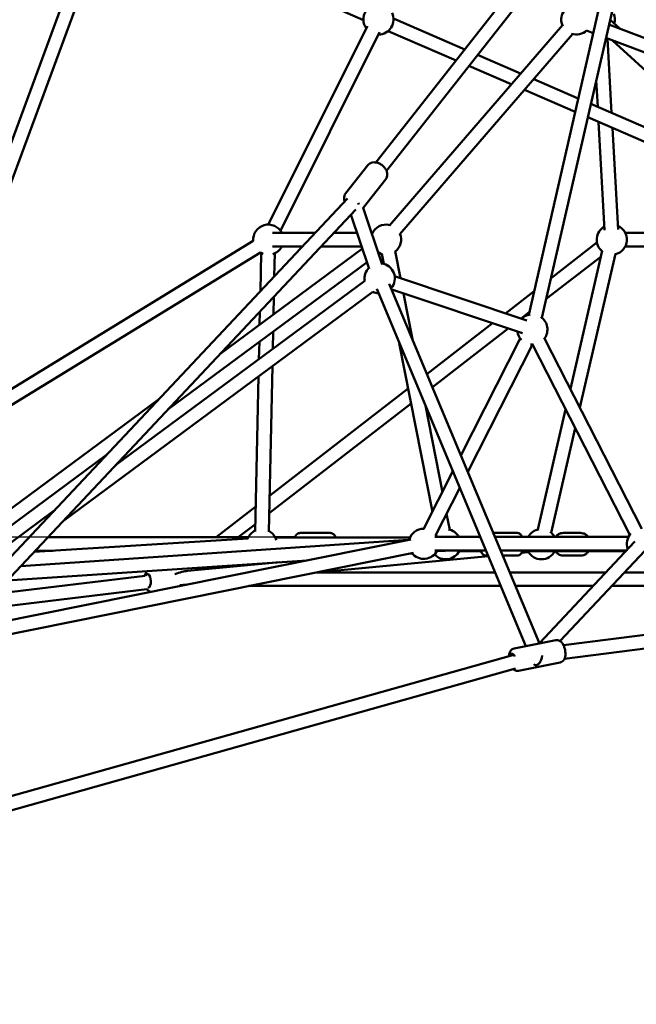
# Model space of a CAD drawing. Units: millimetres. Extents: x -9928 to 49708, y 76048 to 98165.
# Drawn here: x -4967 to -4150, y 77059 to 78365 of the extents above; entities that cross this region are included whole.
import ezdxf

# ---------------------------------------------------------------- set-up
doc = ezdxf.new("R2010")
doc.units = ezdxf.units.MM
doc.layers.add('MD_Visible', color=7, linetype='Continuous', lineweight=50)
doc.styles.get("Standard").update_dxf_attribs({"font": 'arial.ttf'})
doc.dimstyles.new('asd', dxfattribs={"dimtxt": 300, "dimasz": 100, "dimexe": 1.25, "dimexo": 0.625, "dimgap": 80, "dimtad": 1, "dimdec": 0, "dimlfac": 0.1, "dimrnd": 5, "dimtxsty": 'Standard', "dimcen": 0, "dimadec": 0, "dimazin": 0, "dimtfac": 1, "dimtdec": 0, "dimtmove": 2, "dimatfit": 3, "dimfxl": 1, "dimarcsym": 0})

# ---------------------------------------------------------------- blocks, each defined once
blk = doc.blocks.new('CustomObjectsInViewport4_0')
at = {"layer": 'MD_Visible', "extrusion": (0, 1, 0)}
for p, q in [((3475.8, 11612.2), (3673.9, 12148.3)), ((3492.7, 11606), (3690.8, 12142.1)), ((3693.7, 12149.9), (4026.8, 12002.5)), ((4245.9, 11611.9), (4368.2, 12147.3)), ((4263.5, 11607.8), (4385.8, 12143.3)), ((4043.3, 11813.9), (4292.3, 12130.9)), ((4057.5, 11802.8), (4306.4, 12119.8)), ((4161.1, 11963.8), (4066.8, 12004.7)), ((4353.8, 12003.1), (4366.6, 11991.3)), ((4032.2, 11994.4), (3900.7, 11731.5)), ((4048.3, 11986.4), (3916.8, 11723.4)), ((4149.6, 11949.2), (4059.6, 11988.1)), ((4061.3, 11730.4), (4290.5, 11995.8)), ((4074.9, 11718.7), (4304.1, 11984.1)), ((4322.5, 11988.8), (4331.3, 11985.4)), ((4352.3, 11996.7), (4932.3, 11777.7)), ((4348.3, 11979), (4925.9, 11760.9)), ((4355.8, 11879.6), (4350.4, 11978.2)), ((4357, 11975.7), (4557.1, 11792.5)), ((4235.2, 11931.8), (4178.2, 11956.5)), ((4222.8, 11917.5), (4166.7, 11941.8)), ((4311.5, 11898.8), (4252.5, 11924.3)), ((4337.4, 11887.6), (4335.4, 11922.8)), ((4307.4, 11880.9), (4240.1, 11910)), ((4591.7, 11777.5), (4328.3, 11891.5)), ((4584.5, 11761), (4324.2, 11873.7)), ((4346.3, 11724.1), (4338.5, 11867.5)), ((4364.3, 11725), (4356.9, 11859.5)), ((4003.3, 11772.6), (4032.9, 11810.3)), ((4026.9, 11754), (4056.5, 11791.8)), ((3179.7, 10886.6), (4005.8, 11766.2)), ((3199.4, 10881.3), (4016.9, 11751.6)), ((4026.4, 11753.5), (4051.7, 11678.6)), ((4010.3, 11744.7), (4034.6, 11672.9)), ((3880.9, 11709.8), (3174.9, 11277.6)), ((3962.9, 11720.5), (3906.3, 11720.5)), ((4018.5, 11720.5), (3987.6, 11720.5)), ((4038.9, 11720.5), (4037.5, 11720.5)), ((4373.9, 11720.5), (4607.6, 11720.5)), ((3836.5, 11559.6), (4025.6, 11699.6)), ((3946, 11702.5), (3906.3, 11702.5)), ((4024.6, 11702.5), (3970.7, 11702.5)), ((4275.5, 11660.6), (4336.4, 11707.6)), ((4301.1, 11513.7), (4343.4, 11696.7)), ((4373.9, 11702.5), (4613.7, 11702.5)), ((3890.3, 11694.5), (3197.6, 11270.4)), ((3891.4, 11693.8), (3890.3, 11643.2)), ((3909.4, 11693.4), (3908.7, 11662.8)), ((4046.8, 11692.9), (4049.5, 11694.9)), ((4053.9, 11679.5), (4051.2, 11692.9)), ((4075.9, 11660.5), (4068.9, 11696.4)), ((4269.2, 11632.9), (4341.6, 11688.9)), ((4313.8, 11488.9), (4360.9, 11692.6)), ((3767.5, 11486.1), (4031.6, 11681.7)), ((4068.2, 11663.1), (4243.3, 11604.4)), ((3698.2, 11412.3), (4028.6, 11656.9)), ((4044.5, 11646.2), (4242.3, 11172.5)), ((4061.1, 11653.1), (4260.2, 11176.1)), ((4064.3, 11645.4), (4237.6, 11587.4)), ((3629.2, 11338.9), (4039.4, 11642.4)), ((3908.2, 11635.9), (3907.6, 11612.3)), ((4091.8, 11579.7), (4079.9, 11640.2)), ((4215.2, 11613.8), (4253.1, 11643.2)), ((3889.7, 11616.3), (3889.3, 11598.7)), ((4235.7, 11607), (4246.8, 11615.6)), ((4111.1, 11533.3), (4198.1, 11600.6)), ((4118.3, 11516.1), (4218.6, 11593.7)), ((3907.2, 11589.5), (3906.7, 11566.6)), ((4234.6, 11580.6), (4156.1, 11425.5)), ((4395.9, 11328.3), (4266.5, 11581.4)), ((3888.9, 11575.9), (3888.4, 11553.1)), ((4118.3, 11350.8), (4074.4, 11574.4)), ((4250.7, 11572.4), (4165.2, 11403.7)), ((4379.9, 11320.1), (4250.5, 11573.2)), ((3906.2, 11543.8), (3901.4, 11324.3)), ((3887.9, 11530.3), (3883.4, 11324.6)), ((3902.4, 11371.8), (4086.3, 11514.1)), ((3453.3, 11275.9), (3755.4, 11499.6)), ((3901.9, 11348.7), (4090.1, 11494.3)), ((4131.5, 11376.9), (4109, 11491.7)), ((4258, 11327.1), (4294.8, 11486.5)), ((4275.5, 11323), (4307.5, 11461.6)), ((3478.9, 11272.4), (3686.4, 11426.1)), ((4145.4, 11404.4), (4106.5, 11327.5)), ((4154.5, 11382.6), (4122.5, 11319.4)), ((3831.6, 11317), (3884.1, 11357.7)), ((3377.6, 11175.1), (3617.2, 11352.4)), ((4141.3, 11326.9), (4137.1, 11348.2)), ((3861, 11317), (3883.6, 11334.5)), ((3982.9, 11322.6), (3943.1, 11322.6)), ((4199.1, 11322.6), (4231, 11322.6)), ((4291.9, 11322.6), (4314.7, 11322.6)), ((4089.5, 11314), (3492.8, 11193.6)), ((4086.3, 11313.4), (3572.7, 11278.8)), ((3590.3, 11297.5), (3874.1, 11315.5)), ((3874.2, 11316.7), (3608.7, 11317.1)), ((3608.9, 11317.2), (3874.3, 11317)), ((3909.7, 11317), (3935.9, 11317)), ((3909.9, 11316.7), (3938.4, 11316.6)), ((4088.6, 11316.6), (3938.4, 11316.6)), ((3990.1, 11316.9), (4088.7, 11316.8)), ((4181.8, 11317.3), (4121.3, 11317.3)), ((4378.2, 11317.3), (4201.3, 11317.3)), ((4260.1, 11176.5), (4386.5, 11311.3)), ((4093, 11296.3), (3471.5, 11171)), ((3615.1, 11299), (3591.8, 11299.1)), ((4192.4, 11292), (3964.1, 11270.3)), ((4091.3, 11295.6), (4088.7, 11295.5)), ((4189.3, 11299.3), (4121.3, 11299.3)), ((4124.5, 11298.9), (4135, 11298.7)), ((4153.6, 11298.5), (4182.9, 11298.4)), ((4184.4, 11298.6), (4153.7, 11298.7)), ((4184.3, 11298.6), (4153.7, 11298.6)), ((4189.2, 11292.6), (4192.1, 11292.6)), ((4375.3, 11299.3), (4208.8, 11299.3)), ((4211.6, 11292.6), (4230.9, 11292.6)), ((4245.8, 11297), (4236.3, 11296.1)), ((4374.5, 11298.5), (4237.3, 11298.6)), ((4237.3, 11298.4), (4374.3, 11298.3)), ((4287.4, 11179.4), (4399.7, 11299)), ((4291.9, 11292.6), (4314.7, 11292.6)), ((3952.1, 11286.3), (3554.7, 11259.5)), ((3915.6, 11283.8), (3793.8, 11272.3)), ((3538, 11241.7), (3737.7, 11266)), ((3804.5, 11273.3), (3808.8, 11276.6)), ((3964.8, 11270.4), (4201.4, 11270.4)), ((4220.9, 11270.4), (4348.1, 11270.4)), ((5008, 11266), (4292, 11173.8)), ((4372.8, 11270.4), (4486.1, 11270.4)), ((3792.4, 11254.1), (3783.5, 11253.2)), ((3518.7, 11221.3), (3740, 11248.1)), ((3875.2, 11252.4), (4208.9, 11252.4)), ((4228.4, 11252.4), (4331.3, 11252.4)), ((5010.5, 11248.2), (4293.3, 11155.8)), ((4355.9, 11252.4), (4486.3, 11252.4)), ((4281.9, 11180.5), (4226.5, 11169.3)), ((4226.3, 11160.9), (3231.8, 10881.5)), ((4287.8, 11151.1), (4232.4, 11139.9)), ((4259.2, 11149.3), (4261.7, 11151.9)), ((4228.6, 11142.8), (3235.7, 10863.8))]:
    blk.add_line(p, q, dxfattribs=at)
at = {"layer": 'MD_Visible', "extrusion": (1.22465e-16, 0, -1)}
for centre, start, end in [((-4046.8, 12003.5), 323.3055, 100.9208), ((-4309, 12003.5), 333.6229, 87.6332), ((-4046.8, 12003.5), 154.4082, 269.8182), ((-4340, 12003.5), 158.124, 195.7398), ((-4309, 12003.5), 226.8415, 288.0088), ((-3900.8, 11711.5), 355.2688, 153.2563), ((-4056.8, 11711.5), 21.2281, 104.0722), ((-4356, 11711.5), 309.7512, 60.1222), ((-4356, 11711.5), 113.6096, 256.2638), ((-4056.8, 11711.5), 157.5595, 232.1726), ((-3900.8, 11711.5), 206.7437, 253.0598), ((-3900.8, 11711.5), 289.4262, 301.7814), ((-4056.8, 11711.5), 285.66, 296.7434), ((-4048.4, 11660.3), 350.241, 44.5983), ((-4048.4, 11660.3), 98.0857, 220.5943), ((-4048.4, 11660.3), 274.0817, 296.7536), ((-4250.7, 11592.4), 45.2725, 81.9315), ((-4250.7, 11592.4), 123.7941, 216.1736), ((-4250.7, 11592.4), 316.6114, 351.7852), ((-4250.7, 11592.4), 269.661, 277.1158), ((-3892, 11307.7), 23.0989, 64.4994), ((-3892, 11307.7), 117.9867, 164.4003), ((-4106.8, 11308.3), 15.34, 90.1199), ((-4106.8, 11308.3), 143.6073, 153.2563), ((-4135.9, 11307.7), 57.5665, 57.754), ((-4135.9, 11307.7), 100.0785, 151.2029), ((-4262.7, 11307.7), 28.7971, 80.8125), ((-4262.7, 11307.7), 125.2025, 151.2029), ((-4396, 11308.3), 339.9091, 42.8616), ((-3892, 11307.7), 195.6943, 197.8154), ((-4106.8, 11308.3), 206.7437, 321.8526), ((-4135.9, 11307.7), 204.7267, 317.8263), ((-4262.7, 11307.7), 207.7769, 332.3177)]:
    blk.add_arc(centre, 20, start, end, dxfattribs=at)
at = {"layer": 'MD_Visible', "extrusion": (1.22465e-16, 2.46519e-32, -1)}
blk.add_ellipse((4012.7, 11760.3), major_axis=(-7.08, 5.56), ratio=0.647644, start_param=2.258766, end_param=2.538385, dxfattribs=at)
at = {"layer": 'MD_Visible', "extrusion": (1.22465e-16, -1.54074e-33, -1)}
blk.add_ellipse((3741.3, 11259.2), major_axis=(-0.59, 8.98), ratio=0.413655, start_param=-0.700584, end_param=3.323007, dxfattribs=at)
at = {"layer": 'MD_Visible'}
for centre, major_axis, ratio, start_param, end_param in [((3774.4, 11261.4), (24.8, 9.8), 0.199209, 0.602238, 1.384329), ((4257.1, 11160.2), (-2.3, -12.9), 0.498154, -0.34894, 0.728697), ((4257.1, 11160.2), (-2.3, -12.9), 0.498154, 0.728697, 1.652334)]:
    blk.add_ellipse(centre, major_axis=major_axis, ratio=ratio, start_param=start_param, end_param=end_param, dxfattribs=at)
at = {"layer": 'MD_Visible', "extrusion": (1.22465e-16, 3.08149e-33, -1)}
blk.add_ellipse((4225.1, 11153.7), major_axis=(-1.78, 8.82), ratio=0.442325, start_param=-0.78671, end_param=1.032232, dxfattribs=at)
at = {"layer": 'MD_Visible'}
for points, knots in [([(4032.9, 11810.3), (4033.6, 11811.2), (4034.4, 11811.9), (4036.4, 11813.1), (4037.4, 11813.5), (4039.8, 11814.1), (4041.2, 11814.1), (4044, 11813.9), (4045.4, 11813.5), (4048.4, 11812.3), (4049.8, 11811.5), (4052.4, 11809.6), (4053.7, 11808.5), (4055.7, 11806), (4056.6, 11804.7), (4057.9, 11801.8), (4058.4, 11800.3), (4058.6, 11797.3), (4058.5, 11795.9), (4057.7, 11793.6), (4057.2, 11792.6), (4056.5, 11791.8)], [2.451881, 2.451881, 2.451881, 2.451881, 2.687089, 2.687089, 2.939528, 2.939528, 3.239128, 3.239128, 3.590533, 3.590533, 3.960085, 3.960085, 4.32946, 4.32946, 4.699437, 4.699437, 5.060605, 5.060605, 5.369612, 5.369612, 5.593474, 5.593474, 5.593474, 5.593474]), ([(4003.3, 11772.6), (4002.6, 11771.7), (4002, 11770.7), (4001.4, 11768.5), (4001.2, 11767.4), (4001.3, 11764.9), (4001.5, 11763.6), (4002, 11762.3), (4002, 11762.2), (4002, 11762.1)], [3.8313044, 3.8313044, 3.8313044, 3.8313044, 4.0665128, 4.0665128, 4.3189515, 4.3189515, 4.6185517, 4.6185517, 4.6415472, 4.6415472, 4.6415472, 4.6415472]), ([(3943.1, 11322.6), (3942.3, 11322.6), (3941.5, 11322.5), (3940.1, 11322), (3939.4, 11321.6), (3938.2, 11320.6), (3937.6, 11319.9), (3936.6, 11318.4), (3936.1, 11317.5), (3935.8, 11316.6)], [1.5701303, 1.5701303, 1.5701303, 1.5701303, 1.7062946, 1.7062946, 1.8580119, 1.8580119, 2.0660275, 2.0660275, 2.3380237, 2.3380237, 2.3380237, 2.3380237]), ([(3982.9, 11322.6), (3983.7, 11322.6), (3984.5, 11322.4), (3985.9, 11321.9), (3986.6, 11321.5), (3987.8, 11320.5), (3988.4, 11319.9), (3989.4, 11318.4), (3989.8, 11317.5), (3990.2, 11316.6)], [4.713055, 4.713055, 4.713055, 4.713055, 4.8492193, 4.8492193, 5.0009365, 5.0009365, 5.2089521, 5.2089521, 5.4767107, 5.4767107, 5.4767107, 5.4767107]), ([(4231, 11322.6), (4231.6, 11322.6), (4232.2, 11322.5), (4233.4, 11322.1), (4233.9, 11321.8), (4234.9, 11321.1), (4235.3, 11320.6), (4236.1, 11319.6), (4236.4, 11319), (4236.8, 11318), (4237, 11317.7), (4237.1, 11317.3)], [1.5706304, 1.5706304, 1.5706304, 1.5706304, 1.6548168, 1.6548168, 1.7477672, 1.7477672, 1.8693687, 1.8693687, 2.0670149, 2.0670149, 2.1943208, 2.1943208, 2.1943208, 2.1943208]), ([(4281.6, 11317.3), (4282.4, 11318.4), (4283.4, 11319.4), (4285.7, 11321.1), (4287.1, 11321.7), (4289.6, 11322.5), (4290.8, 11322.6), (4291.9, 11322.6)], [3.8705829, 3.8705829, 3.8705829, 3.8705829, 4.1609887, 4.1609887, 4.4718429, 4.4718429, 4.7139697, 4.7139697, 4.7139697, 4.7139697]), ([(4325, 11317.3), (4324.2, 11318.4), (4323.2, 11319.3), (4320.9, 11321), (4319.6, 11321.7), (4317.1, 11322.4), (4315.9, 11322.6), (4314.7, 11322.6)], [7.014553, 7.014553, 7.014553, 7.014553, 7.2994199, 7.2994199, 7.6102741, 7.6102741, 7.8524009, 7.8524009, 7.8524009, 7.8524009]), ([(4182.8, 11298.6), (4182.9, 11298.5), (4182.9, 11298.4), (4183.2, 11297.5), (4183.5, 11296.8), (4184.2, 11295.5), (4184.5, 11294.9), (4185.3, 11294.1), (4185.6, 11293.9), (4186.6, 11293.2), (4187.3, 11292.9), (4188.5, 11292.7), (4188.9, 11292.6), (4189.2, 11292.6)], [7.150783, 7.150783, 7.150783, 7.150783, 7.1907197, 7.1907197, 7.4505898, 7.4505898, 7.6143412, 7.6143412, 7.6910875, 7.6910875, 7.80708, 7.80708, 7.8541475, 7.8541475, 7.8541475, 7.8541475]), ([(4237.5, 11299.3), (4237.4, 11298.9), (4237.3, 11298.6), (4237, 11297.5), (4236.7, 11296.7), (4236, 11295.4), (4235.6, 11294.9), (4234.8, 11294.1), (4234.5, 11293.8), (4233.6, 11293.2), (4232.9, 11292.9), (4231.7, 11292.6), (4231.3, 11292.6), (4230.9, 11292.6)], [3.9307345, 3.9307345, 3.9307345, 3.9307345, 4.0487953, 4.0487953, 4.3086653, 4.3086653, 4.4724167, 4.4724167, 4.549163, 4.549163, 4.6651556, 4.6651556, 4.7122231, 4.7122231, 4.7122231, 4.7122231]), ([(4291.9, 11292.6), (4290.5, 11292.6), (4289.1, 11292.9), (4286.5, 11293.8), (4285.2, 11294.5), (4283, 11296.2), (4282.1, 11297.2), (4281.3, 11298.3)], [1.572377, 1.572377, 1.572377, 1.572377, 1.8615321, 1.8615321, 2.1575735, 2.1575735, 2.4477726, 2.4477726, 2.4477726, 2.4477726]), ([(4314.7, 11292.6), (4316.1, 11292.6), (4317.5, 11292.8), (4320.1, 11293.7), (4321.3, 11294.4), (4323.5, 11296.2), (4324.5, 11297.2), (4325.3, 11298.3)], [4.7108083, 4.7108083, 4.7108083, 4.7108083, 4.9999634, 4.9999634, 5.2960048, 5.2960048, 5.5885478, 5.5885478, 5.5885478, 5.5885478]), ([(3739.9, 11272), (3739.5, 11271.5), (3739.1, 11270.9), (3738.1, 11269.1), (3737.6, 11267.9), (3737.2, 11266.3), (3737.2, 11266.1), (3737.1, 11265.9)], [4.919712, 4.919712, 4.919712, 4.919712, 5.0869638, 5.0869638, 5.4548749, 5.4548749, 5.5074433, 5.5074433, 5.5074433, 5.5074433]), ([(3807.9, 11275.9), (3808.1, 11275.6), (3808.4, 11275.3), (3808.9, 11274.6), (3809.2, 11274.2), (3809.4, 11273.8)], [2.2005873, 2.2005873, 2.2005873, 2.2005873, 2.3005075, 2.3005075, 2.431816, 2.431816, 2.431816, 2.431816]), ([(3740, 11248.1), (3740.3, 11247.7), (3740.6, 11247.3), (3741.4, 11246.5), (3741.9, 11246.1), (3743.3, 11245.2), (3744.3, 11244.7), (3745.4, 11244.6)], [7.0873978, 7.0873978, 7.0873978, 7.0873978, 7.2186065, 7.2186065, 7.3744524, 7.3744524, 7.5898966, 7.5898966, 7.5898966, 7.5898966]), ([(4281.9, 11180.5), (4282.7, 11180.7), (4283.6, 11180.7), (4285.3, 11180.4), (4286.1, 11180.1), (4287.7, 11179.3), (4288.5, 11178.6), (4290.2, 11176.9), (4291, 11175.8), (4292.4, 11173.1), (4293, 11171.7), (4293.9, 11168.6), (4294.2, 11167.1), (4294.6, 11164.1), (4294.7, 11162.6), (4294.5, 11159.6), (4294.2, 11158.1), (4293.4, 11156), (4293.1, 11155.3), (4292.4, 11154.1), (4292, 11153.6), (4290.8, 11152.4), (4289.9, 11151.8), (4288.5, 11151.3), (4288.1, 11151.2), (4287.8, 11151.1)], [4.376057, 4.376057, 4.376057, 4.376057, 4.538998, 4.538998, 4.720346, 4.720346, 4.966225, 4.966225, 5.338076, 5.338076, 5.741299, 5.741299, 6.117993, 6.117993, 6.493622, 6.493622, 6.891625, 6.891625, 7.08414, 7.08414, 7.230273, 7.230273, 7.450968, 7.450968, 7.51765, 7.51765, 7.51765, 7.51765]), ([(4226.5, 11169.3), (4225.6, 11169.2), (4224.8, 11168.8), (4223.4, 11167.9), (4222.8, 11167.4), (4221.6, 11165.9), (4221.1, 11165), (4220.2, 11162.8), (4219.9, 11161.4), (4219.8, 11159.7), (4219.7, 11159.4), (4219.7, 11159)], [1.907128, 1.907128, 1.907128, 1.907128, 2.07007, 2.07007, 2.251418, 2.251418, 2.497297, 2.497297, 2.869147, 2.869147, 2.952943, 2.952943, 2.952943, 2.952943]), ([(4225.6, 11142), (4225.9, 11141.7), (4226.2, 11141.5), (4227.1, 11140.9), (4227.6, 11140.6), (4229.1, 11140), (4230.2, 11139.7), (4231.7, 11139.8), (4232.1, 11139.9), (4232.4, 11139.9)], [4.5160812, 4.5160812, 4.5160812, 4.5160812, 4.6152115, 4.6152115, 4.7613441, 4.7613441, 4.9820397, 4.9820397, 5.048721, 5.048721, 5.048721, 5.048721])]:
    blk.add_open_spline(points, degree=3, knots=knots, dxfattribs=at)
blk.add_open_spline([(4026, 11753.1), (4026.3, 11753.4), (4026.6, 11753.7), (4026.9, 11754)], degree=3, dxfattribs=at)
blk = doc.blocks.new('*D9')
at = {"color": 0, "lineweight": -2, "transparency": 16777216}
for p, q in [((-8248.8, 77067.6), (-8248.8, 81772.6)), ((2173.8, 77067.6), (2173.8, 81772.6)), ((-8148.8, 81771.3), (2073.8, 81771.3))]:
    blk.add_line(p, q, dxfattribs=at)
at = {"color": 0, "transparency": 16777216}
for points in [[(-8148.8, 81788), (-8148.8, 81754.7), (-8248.8, 81771.3)], [(2073.8, 81788), (2073.8, 81754.7), (2173.8, 81771.3)]]:
    blk.add_solid(points, dxfattribs=at)
at = {"layer": 'Defpoints', "color": 0, "transparency": 16777216}
for p in [(2173.8, 81771.3), (-8248.8, 77066.9), (2173.8, 77066.9)]:
    blk.add_point(p, dxfattribs=at)
at = {"color": 0, "transparency": 16777216, "insert": (-3037.5, 82004.5), "char_height": 300, "attachment_point": 5}
blk.add_mtext('1040', dxfattribs=at)
blk = doc.blocks.new('*D11')
at = {"color": 0, "lineweight": -2, "transparency": 16777216}
for p, q in [((-3038.1, 81417.3), (-9498.9, 81417.3)), ((-9497.6, 77159.3), (-9497.6, 81317.3)), ((-8242.4, 77059.3), (-9498.9, 77059.3))]:
    blk.add_line(p, q, dxfattribs=at)
at = {"color": 0, "transparency": 16777216}
for points in [[(-9514.3, 81317.3), (-9481, 81317.3), (-9497.6, 81417.3)], [(-9514.3, 77159.3), (-9481, 77159.3), (-9497.6, 77059.3)]]:
    blk.add_solid(points, dxfattribs=at)
at = {"layer": 'Defpoints', "color": 0, "transparency": 16777216}
for p in [(-9497.6, 81417.3), (-3037.5, 81417.3), (-8241.8, 77059.3)]:
    blk.add_point(p, dxfattribs=at)
at = {"color": 0, "transparency": 16777216, "insert": (-9730.9, 79238.3), "char_height": 300, "attachment_point": 5, "rotation": 90}
blk.add_mtext('435', dxfattribs=at)
blk = doc.blocks.new('*D12')
at = {"color": 0, "lineweight": -2, "transparency": 16777216}
for p, q in [((-4616.2, 77678.6), (-8577.7, 77678.6)), ((-8576.4, 77159.3), (-8576.4, 77578.6)), ((-8242.4, 77059.3), (-8577.7, 77059.3))]:
    blk.add_line(p, q, dxfattribs=at)
at = {"color": 0, "transparency": 16777216}
for points in [[(-8593.1, 77578.6), (-8559.8, 77578.6), (-8576.4, 77678.6)], [(-8593.1, 77159.3), (-8559.8, 77159.3), (-8576.4, 77059.3)]]:
    blk.add_solid(points, dxfattribs=at)
at = {"layer": 'Defpoints', "color": 0, "transparency": 16777216}
for p in [(-8576.4, 77678.6), (-4615.5, 77678.6), (-8241.8, 77059.3)]:
    blk.add_point(p, dxfattribs=at)
at = {"color": 0, "transparency": 16777216, "insert": (-8809.6, 77368.9), "char_height": 300, "attachment_point": 5, "rotation": 90}
blk.add_mtext('60', dxfattribs=at)

msp = doc.modelspace()

# ---------------------------------------------------------------- block references
at = {"layer": 'MD_Visible'}
msp.add_blockref('CustomObjectsInViewport4_0', (-8538.4, 66361.6), dxfattribs=at)

# ---------------------------------------------------------------- dimensions: what is measured, and where the dimension line sits
dim = msp.add_linear_dim(base=(2173.8, 81771.3), p1=(-8248.8, 77066.9), p2=(2173.8, 77066.9), dimstyle='asd')
dim.commit()
dim.dimension.update_dxf_attribs({"geometry": '*D9', "text_midpoint": (-3037.5, 82004.5)})
for base, p2, picture, middle in [((-9497.6, 81417.3), (-3037.5, 81417.3), '*D11', (-9730.9, 79238.3)), ((-8576.4, 77678.6), (-4615.5, 77678.6), '*D12', (-8809.6, 77368.9))]:
    dim = msp.add_linear_dim(base=base, p1=(-8241.8, 77059.3), p2=p2, angle=90, dimstyle='asd')
    dim.commit()
    dim.dimension.update_dxf_attribs({"geometry": picture, "text_midpoint": middle})

doc.saveas('drawing.dxf')
